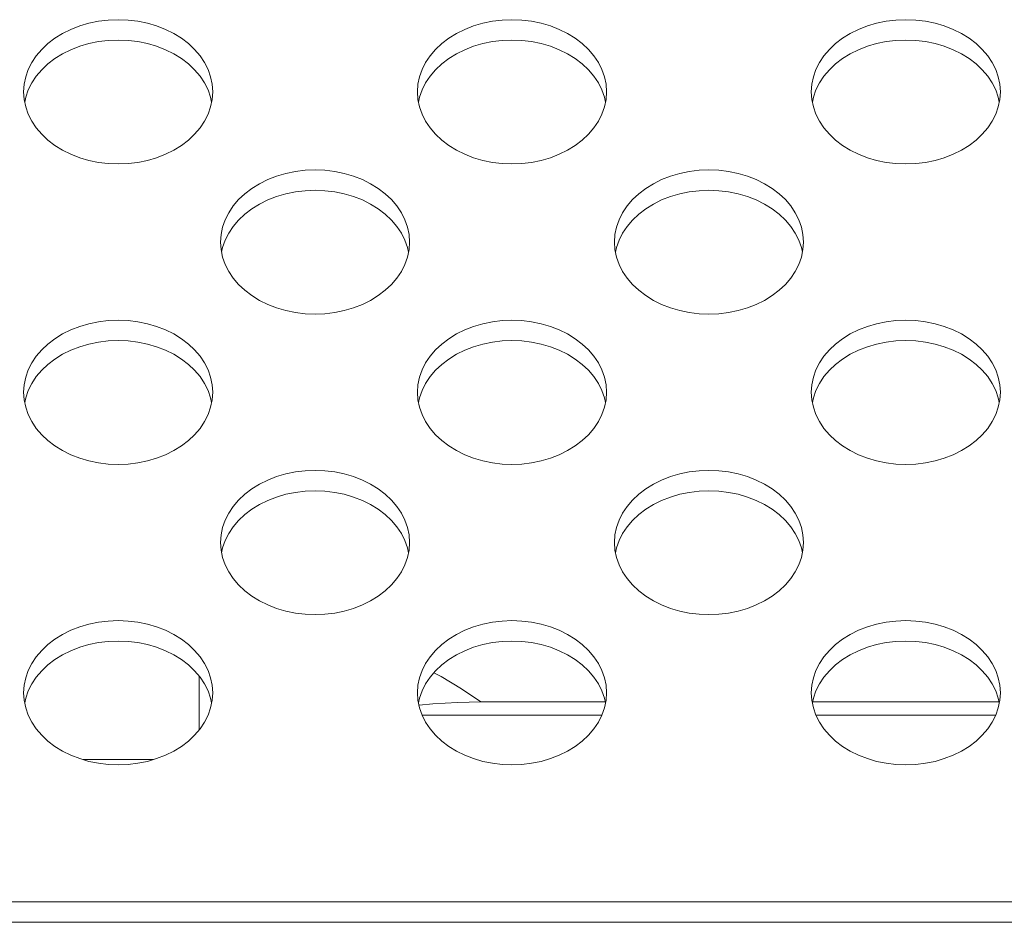
# Model space of a CAD drawing. Units: inches. Extents: x 6 to 231, y -14 to 154.
# Drawn here: x 187 to 188, y 84 to 85 of the extents above; entities that cross this region are included whole.
import ezdxf

# ---------------------------------------------------------------- set-up
doc = ezdxf.new("R2010")
doc.units = ezdxf.units.IN
doc.header["$MEASUREMENT"] = 0
doc.linetypes.add('DCAD_CONTINUOUS', pattern=[0])
doc.layers.add('P703_BACK_M_BL43', color=7, linetype='DCAD_CONTINUOUS', lineweight=0)
doc.layers.add('SHARP_70_LED_LK695D3LA58_03_BL', color=7, linetype='DCAD_CONTINUOUS', lineweight=0)

msp = doc.modelspace()

# ---------------------------------------------------------------- linework, layer by layer
at = {"layer": 'P703_BACK_M_BL43', "color": 7, "linetype": 'DCAD_CONTINUOUS', "lineweight": 0, "ltscale": 0.004921}
for p, q in [((187.34095, 85.25465), (187.34146, 85.24712)), ((187.52885, 85.24447), (187.52786, 85.24926)), ((187.73465, 85.25465), (187.73516, 85.24712)), ((187.92255, 85.24447), (187.92156, 85.24926)), ((188.12835, 85.25465), (188.12886, 85.24712)), ((188.31625, 85.24447), (188.31526, 85.24926)), ((187.5378, 85.10452), (187.53831, 85.09699)), ((187.7257, 85.09434), (187.72471, 85.09913)), ((187.9315, 85.10452), (187.93201, 85.09699)), ((188.1194, 85.09434), (188.11841, 85.09913)), ((187.34095, 84.95439), (187.34146, 84.94686)), ((187.73465, 84.95439), (187.73516, 84.94686)), ((188.12835, 84.95439), (188.12886, 84.94686)), ((187.52885, 84.9442), (187.52786, 84.949)), ((187.92255, 84.9442), (187.92156, 84.949)), ((188.31625, 84.9442), (188.31526, 84.949)), ((187.5378, 84.80426), (187.53831, 84.79673)), ((187.9315, 84.80426), (187.93201, 84.79673)), ((187.7257, 84.79407), (187.72471, 84.79887)), ((188.1194, 84.79407), (188.11841, 84.79887)), ((187.34095, 84.65413), (187.34146, 84.6466)), ((187.52885, 84.64394), (187.52786, 84.64874)), ((187.73465, 84.65413), (187.73516, 84.6466)), ((187.92255, 84.64394), (187.92156, 84.64874)), ((188.12835, 84.65413), (188.12886, 84.6466)), ((188.31625, 84.64394), (188.31526, 84.64874)), ((206.8252, 84.44512), (171.58898, 84.44512)), ((206.82693, 84.42475), (171.58725, 84.42475))]:
    msp.add_line(p, q, dxfattribs=at)
at = {"layer": 'P703_BACK_M_BL43', "color": 7, "linetype": 'DCAD_CONTINUOUS', "lineweight": 0, "ltscale": 0.004921, "flags": 128}
for points in [[(187.52992, 85.25465), (187.5294, 85.26218), (187.52786, 85.26963), (187.5253, 85.27692), (187.52175, 85.28396), (187.51726, 85.29068), (187.51188, 85.29701), (187.50565, 85.30287), (187.49866, 85.3082), (187.49097, 85.31295), (187.48268, 85.31706), (187.47387, 85.32048), (187.46463, 85.32319), (187.45508, 85.32514), (187.44531, 85.32632), (187.43543, 85.32671), (187.42556, 85.32632), (187.41579, 85.32514), (187.40624, 85.32319), (187.397, 85.32048), (187.38819, 85.31706), (187.37989, 85.31295), (187.37221, 85.3082), (187.36522, 85.30287), (187.35899, 85.29701), (187.3536, 85.29068), (187.34911, 85.28396), (187.34557, 85.27692), (187.34301, 85.26963), (187.34146, 85.26218), (187.34095, 85.25465)], [(187.92362, 85.25465), (187.92311, 85.26218), (187.92156, 85.26963), (187.919, 85.27692), (187.91545, 85.28396), (187.91096, 85.29068), (187.90558, 85.29701), (187.89935, 85.30287), (187.89236, 85.3082), (187.88467, 85.31295), (187.87638, 85.31706), (187.86757, 85.32048), (187.85833, 85.32319), (187.84878, 85.32514), (187.83901, 85.32632), (187.82913, 85.32671), (187.81926, 85.32632), (187.80949, 85.32514), (187.79994, 85.32319), (187.7907, 85.32048), (187.78189, 85.31706), (187.7736, 85.31295), (187.76591, 85.3082), (187.75892, 85.30287), (187.75269, 85.29701), (187.74731, 85.29068), (187.74282, 85.28396), (187.73927, 85.27692), (187.73671, 85.26963), (187.73516, 85.26218), (187.73465, 85.25465)], [(188.31732, 85.25465), (188.31681, 85.26218), (188.31526, 85.26963), (188.3127, 85.27692), (188.30915, 85.28396), (188.30466, 85.29068), (188.29928, 85.29701), (188.29305, 85.30287), (188.28606, 85.3082), (188.27837, 85.31295), (188.27008, 85.31706), (188.26127, 85.32048), (188.25203, 85.32319), (188.24248, 85.32514), (188.23271, 85.32632), (188.22284, 85.32671), (188.21296, 85.32632), (188.20319, 85.32514), (188.19364, 85.32319), (188.1844, 85.32048), (188.17559, 85.31706), (188.1673, 85.31295), (188.15961, 85.3082), (188.15262, 85.30287), (188.14639, 85.29701), (188.14101, 85.29068), (188.13652, 85.28396), (188.13297, 85.27692), (188.13041, 85.26963), (188.12886, 85.26218), (188.12835, 85.25465)], [(187.52786, 85.24926), (187.5253, 85.25655), (187.52175, 85.26359), (187.51726, 85.27031), (187.51188, 85.27664), (187.50565, 85.2825), (187.49866, 85.28783), (187.49097, 85.29258), (187.48268, 85.29669), (187.47387, 85.30011), (187.46463, 85.30282), (187.45508, 85.30477), (187.44531, 85.30595), (187.43543, 85.30634), (187.42556, 85.30595), (187.41579, 85.30477), (187.40624, 85.30282), (187.397, 85.30011), (187.38819, 85.29669), (187.37989, 85.29258), (187.37221, 85.28783), (187.36522, 85.2825), (187.35899, 85.27664), (187.3536, 85.27031), (187.34911, 85.26359), (187.34557, 85.25655)], [(187.92156, 85.24926), (187.919, 85.25655), (187.91545, 85.26359), (187.91096, 85.27031), (187.90558, 85.27664), (187.89935, 85.2825), (187.89236, 85.28783), (187.88467, 85.29258), (187.87638, 85.29669), (187.86757, 85.30011), (187.85833, 85.30282), (187.84878, 85.30477), (187.83901, 85.30595), (187.82913, 85.30634), (187.81926, 85.30595), (187.80949, 85.30477), (187.79994, 85.30282), (187.7907, 85.30011), (187.78189, 85.29669), (187.7736, 85.29258), (187.76591, 85.28783), (187.75892, 85.2825), (187.75269, 85.27664), (187.74731, 85.27031), (187.74282, 85.26359), (187.73927, 85.25655)], [(188.31526, 85.24926), (188.3127, 85.25655), (188.30915, 85.26359), (188.30466, 85.27031), (188.29928, 85.27664), (188.29305, 85.2825), (188.28606, 85.28783), (188.27837, 85.29258), (188.27008, 85.29669), (188.26127, 85.30011), (188.25203, 85.30282), (188.24248, 85.30477), (188.23271, 85.30595), (188.22284, 85.30634), (188.21296, 85.30595), (188.20319, 85.30477), (188.19364, 85.30282), (188.1844, 85.30011), (188.17559, 85.29669), (188.1673, 85.29258), (188.15961, 85.28783), (188.15262, 85.2825), (188.14639, 85.27664), (188.14101, 85.27031), (188.13652, 85.26359), (188.13297, 85.25655)], [(187.34557, 85.25655), (187.34301, 85.24926), (187.34201, 85.24447)], [(187.73927, 85.25655), (187.73671, 85.24926), (187.73571, 85.24447)], [(188.13297, 85.25655), (188.13041, 85.24926), (188.12942, 85.24447)], [(187.34146, 85.24712), (187.34301, 85.23967), (187.34557, 85.23238), (187.34911, 85.22534), (187.3536, 85.21862), (187.35899, 85.21229), (187.36522, 85.20643), (187.37221, 85.2011), (187.37989, 85.19635), (187.38819, 85.19224), (187.397, 85.18882), (187.40624, 85.18612), (187.41579, 85.18416), (187.42556, 85.18298), (187.43543, 85.18259), (187.44531, 85.18298), (187.45508, 85.18416), (187.46463, 85.18612), (187.47387, 85.18882), (187.48268, 85.19224), (187.49097, 85.19635), (187.49866, 85.2011), (187.50565, 85.20643), (187.51188, 85.21229), (187.51726, 85.21862), (187.52175, 85.22534), (187.5253, 85.23238), (187.52786, 85.23967)], [(187.52786, 85.23967), (187.5294, 85.24712), (187.52992, 85.25465)], [(187.73516, 85.24712), (187.73671, 85.23967), (187.73927, 85.23238), (187.74282, 85.22534), (187.74731, 85.21862), (187.75269, 85.21229), (187.75892, 85.20643), (187.76591, 85.2011), (187.7736, 85.19635), (187.78189, 85.19224), (187.7907, 85.18882), (187.79994, 85.18612), (187.80949, 85.18416), (187.81926, 85.18298), (187.82913, 85.18259), (187.83901, 85.18298), (187.84878, 85.18416), (187.85833, 85.18612), (187.86757, 85.18882), (187.87638, 85.19224), (187.88467, 85.19635), (187.89236, 85.2011), (187.89935, 85.20643), (187.90558, 85.21229), (187.91096, 85.21862), (187.91545, 85.22534), (187.919, 85.23238), (187.92156, 85.23967)], [(187.92156, 85.23967), (187.92311, 85.24712), (187.92362, 85.25465)], [(188.12886, 85.24712), (188.13041, 85.23967), (188.13297, 85.23238), (188.13652, 85.22534), (188.14101, 85.21862), (188.14639, 85.21229), (188.15262, 85.20643), (188.15961, 85.2011), (188.1673, 85.19635), (188.17559, 85.19224), (188.1844, 85.18882), (188.19364, 85.18612), (188.20319, 85.18416), (188.21296, 85.18298), (188.22284, 85.18259), (188.23271, 85.18298), (188.24248, 85.18416), (188.25203, 85.18612), (188.26127, 85.18882), (188.27008, 85.19224), (188.27837, 85.19635), (188.28606, 85.2011), (188.29305, 85.20643), (188.29928, 85.21229), (188.30466, 85.21862), (188.30915, 85.22534), (188.3127, 85.23238), (188.31526, 85.23967)], [(188.31526, 85.23967), (188.31681, 85.24712), (188.31732, 85.25465)], [(187.72677, 85.10452), (187.72625, 85.11205), (187.72471, 85.1195), (187.72215, 85.12679), (187.7186, 85.13383), (187.71411, 85.14055), (187.70873, 85.14688), (187.7025, 85.15274), (187.69551, 85.15807), (187.68782, 85.16282), (187.67953, 85.16693), (187.67072, 85.17035), (187.66148, 85.17306), (187.65193, 85.17501), (187.64216, 85.17619), (187.63228, 85.17658), (187.62241, 85.17619), (187.61264, 85.17501), (187.60309, 85.17306), (187.59385, 85.17035), (187.58504, 85.16693), (187.57675, 85.16282), (187.56906, 85.15807), (187.56207, 85.15274), (187.55584, 85.14688), (187.55045, 85.14055), (187.54596, 85.13383), (187.54242, 85.12679), (187.53986, 85.1195), (187.53831, 85.11205), (187.5378, 85.10452)], [(188.12047, 85.10452), (188.11996, 85.11205), (188.11841, 85.1195), (188.11585, 85.12679), (188.1123, 85.13383), (188.10781, 85.14055), (188.10243, 85.14688), (188.0962, 85.15274), (188.08921, 85.15807), (188.08152, 85.16282), (188.07323, 85.16693), (188.06442, 85.17035), (188.05518, 85.17306), (188.04563, 85.17501), (188.03586, 85.17619), (188.02598, 85.17658), (188.01611, 85.17619), (188.00634, 85.17501), (187.99679, 85.17306), (187.98755, 85.17035), (187.97874, 85.16693), (187.97045, 85.16282), (187.96276, 85.15807), (187.95577, 85.15274), (187.94954, 85.14688), (187.94416, 85.14055), (187.93967, 85.13383), (187.93612, 85.12679), (187.93356, 85.1195), (187.93201, 85.11205), (187.9315, 85.10452)], [(187.72471, 85.09913), (187.72215, 85.10642), (187.7186, 85.11346), (187.71411, 85.12018), (187.70873, 85.12651), (187.7025, 85.13237), (187.69551, 85.1377), (187.68782, 85.14245), (187.67953, 85.14656), (187.67072, 85.14998), (187.66148, 85.15268), (187.65193, 85.15464), (187.64216, 85.15582), (187.63228, 85.15621), (187.62241, 85.15582), (187.61264, 85.15464), (187.60309, 85.15268), (187.59385, 85.14998), (187.58504, 85.14656), (187.57675, 85.14245), (187.56906, 85.1377), (187.56207, 85.13237), (187.55584, 85.12651), (187.55045, 85.12018), (187.54596, 85.11346), (187.54242, 85.10642)], [(188.11841, 85.09913), (188.11585, 85.10642), (188.1123, 85.11346), (188.10781, 85.12018), (188.10243, 85.12651), (188.0962, 85.13237), (188.08921, 85.1377), (188.08152, 85.14245), (188.07323, 85.14656), (188.06442, 85.14998), (188.05518, 85.15268), (188.04563, 85.15464), (188.03586, 85.15582), (188.02598, 85.15621), (188.01611, 85.15582), (188.00634, 85.15464), (187.99679, 85.15268), (187.98755, 85.14998), (187.97874, 85.14656), (187.97045, 85.14245), (187.96276, 85.1377), (187.95577, 85.13237), (187.94954, 85.12651), (187.94416, 85.12018), (187.93967, 85.11346), (187.93612, 85.10642)], [(187.54242, 85.10642), (187.53986, 85.09913), (187.53886, 85.09434)], [(187.72471, 85.08954), (187.72625, 85.09699), (187.72677, 85.10452)], [(187.93612, 85.10642), (187.93356, 85.09913), (187.93257, 85.09434)], [(188.11841, 85.08954), (188.11996, 85.09699), (188.12047, 85.10452)], [(187.53831, 85.09699), (187.53986, 85.08954), (187.54242, 85.08225), (187.54596, 85.07521), (187.55045, 85.06849), (187.55584, 85.06216), (187.56207, 85.0563), (187.56906, 85.05097), (187.57675, 85.04622), (187.58504, 85.04211), (187.59385, 85.03869), (187.60309, 85.03599), (187.61264, 85.03403), (187.62241, 85.03285), (187.63228, 85.03246), (187.64216, 85.03285), (187.65193, 85.03403), (187.66148, 85.03599), (187.67072, 85.03869), (187.67953, 85.04211), (187.68782, 85.04622), (187.69551, 85.05097), (187.7025, 85.0563), (187.70873, 85.06216), (187.71411, 85.06849), (187.7186, 85.07521), (187.72215, 85.08225), (187.72471, 85.08954)], [(187.93201, 85.09699), (187.93356, 85.08954), (187.93612, 85.08225), (187.93967, 85.07521), (187.94416, 85.06849), (187.94954, 85.06216), (187.95577, 85.0563), (187.96276, 85.05097), (187.97045, 85.04622), (187.97874, 85.04211), (187.98755, 85.03869), (187.99679, 85.03599), (188.00634, 85.03403), (188.01611, 85.03285), (188.02598, 85.03246), (188.03586, 85.03285), (188.04563, 85.03403), (188.05518, 85.03599), (188.06442, 85.03869), (188.07323, 85.04211), (188.08152, 85.04622), (188.08921, 85.05097), (188.0962, 85.0563), (188.10243, 85.06216), (188.10781, 85.06849), (188.1123, 85.07521), (188.11585, 85.08225), (188.11841, 85.08954)], [(187.52992, 84.95439), (187.5294, 84.96192), (187.52786, 84.96937), (187.5253, 84.97666), (187.52175, 84.9837), (187.51726, 84.99042), (187.51188, 84.99675), (187.50565, 85.00261), (187.49866, 85.00794), (187.49097, 85.01269), (187.48268, 85.0168), (187.47387, 85.02022), (187.46463, 85.02293), (187.45508, 85.02488), (187.44531, 85.02606), (187.43543, 85.02645), (187.42556, 85.02606), (187.41579, 85.02488), (187.40624, 85.02293), (187.397, 85.02022), (187.38819, 85.0168), (187.37989, 85.01269), (187.37221, 85.00794), (187.36522, 85.00261), (187.35899, 84.99675), (187.3536, 84.99042), (187.34911, 84.9837), (187.34557, 84.97666), (187.34301, 84.96937), (187.34146, 84.96192), (187.34095, 84.95439)], [(187.92362, 84.95439), (187.92311, 84.96192), (187.92156, 84.96937), (187.919, 84.97666), (187.91545, 84.9837), (187.91096, 84.99042), (187.90558, 84.99675), (187.89935, 85.00261), (187.89236, 85.00794), (187.88467, 85.01269), (187.87638, 85.0168), (187.86757, 85.02022), (187.85833, 85.02293), (187.84878, 85.02488), (187.83901, 85.02606), (187.82913, 85.02645), (187.81926, 85.02606), (187.80949, 85.02488), (187.79994, 85.02293), (187.7907, 85.02022), (187.78189, 85.0168), (187.7736, 85.01269), (187.76591, 85.00794), (187.75892, 85.00261), (187.75269, 84.99675), (187.74731, 84.99042), (187.74282, 84.9837), (187.73927, 84.97666), (187.73671, 84.96937), (187.73516, 84.96192), (187.73465, 84.95439)], [(188.31732, 84.95439), (188.31681, 84.96192), (188.31526, 84.96937), (188.3127, 84.97666), (188.30915, 84.9837), (188.30466, 84.99042), (188.29928, 84.99675), (188.29305, 85.00261), (188.28606, 85.00794), (188.27837, 85.01269), (188.27008, 85.0168), (188.26127, 85.02022), (188.25203, 85.02293), (188.24248, 85.02488), (188.23271, 85.02606), (188.22284, 85.02645), (188.21296, 85.02606), (188.20319, 85.02488), (188.19364, 85.02293), (188.1844, 85.02022), (188.17559, 85.0168), (188.1673, 85.01269), (188.15961, 85.00794), (188.15262, 85.00261), (188.14639, 84.99675), (188.14101, 84.99042), (188.13652, 84.9837), (188.13297, 84.97666), (188.13041, 84.96937), (188.12886, 84.96192), (188.12835, 84.95439)], [(187.52786, 84.949), (187.5253, 84.95629), (187.52175, 84.96333), (187.51726, 84.97005), (187.51188, 84.97638), (187.50565, 84.98224), (187.49866, 84.98757), (187.49097, 84.99232), (187.48268, 84.99643), (187.47387, 84.99985), (187.46463, 85.00255), (187.45508, 85.00451), (187.44531, 85.00569), (187.43543, 85.00608), (187.42556, 85.00569), (187.41579, 85.00451), (187.40624, 85.00255), (187.397, 84.99985), (187.38819, 84.99643), (187.37989, 84.99232), (187.37221, 84.98757), (187.36522, 84.98224), (187.35899, 84.97638), (187.3536, 84.97005), (187.34911, 84.96333), (187.34557, 84.95629)], [(187.92156, 84.949), (187.919, 84.95629), (187.91545, 84.96333), (187.91096, 84.97005), (187.90558, 84.97638), (187.89935, 84.98224), (187.89236, 84.98757), (187.88467, 84.99232), (187.87638, 84.99643), (187.86757, 84.99985), (187.85833, 85.00255), (187.84878, 85.00451), (187.83901, 85.00569), (187.82913, 85.00608), (187.81926, 85.00569), (187.80949, 85.00451), (187.79994, 85.00255), (187.7907, 84.99985), (187.78189, 84.99643), (187.7736, 84.99232), (187.76591, 84.98757), (187.75892, 84.98224), (187.75269, 84.97638), (187.74731, 84.97005), (187.74282, 84.96333), (187.73927, 84.95629)], [(188.31526, 84.949), (188.3127, 84.95629), (188.30915, 84.96333), (188.30466, 84.97005), (188.29928, 84.97638), (188.29305, 84.98224), (188.28606, 84.98757), (188.27837, 84.99232), (188.27008, 84.99643), (188.26127, 84.99985), (188.25203, 85.00255), (188.24248, 85.00451), (188.23271, 85.00569), (188.22284, 85.00608), (188.21296, 85.00569), (188.20319, 85.00451), (188.19364, 85.00255), (188.1844, 84.99985), (188.17559, 84.99643), (188.1673, 84.99232), (188.15961, 84.98757), (188.15262, 84.98224), (188.14639, 84.97638), (188.14101, 84.97005), (188.13652, 84.96333), (188.13297, 84.95629)], [(187.34557, 84.95629), (187.34301, 84.949), (187.34201, 84.9442)], [(187.52786, 84.93941), (187.5294, 84.94686), (187.52992, 84.95439)], [(187.73927, 84.95629), (187.73671, 84.949), (187.73571, 84.9442)], [(187.92156, 84.93941), (187.92311, 84.94686), (187.92362, 84.95439)], [(188.13297, 84.95629), (188.13041, 84.949), (188.12942, 84.9442)], [(188.31526, 84.93941), (188.31681, 84.94686), (188.31732, 84.95439)], [(187.34146, 84.94686), (187.34301, 84.93941), (187.34557, 84.93212), (187.34911, 84.92508), (187.3536, 84.91836), (187.35899, 84.91203), (187.36522, 84.90617), (187.37221, 84.90084), (187.37989, 84.89609), (187.38819, 84.89198), (187.397, 84.88856), (187.40624, 84.88585), (187.41579, 84.8839), (187.42556, 84.88272), (187.43543, 84.88233), (187.44531, 84.88272), (187.45508, 84.8839), (187.46463, 84.88585), (187.47387, 84.88856), (187.48268, 84.89198), (187.49097, 84.89609), (187.49866, 84.90084), (187.50565, 84.90617), (187.51188, 84.91203), (187.51726, 84.91836), (187.52175, 84.92508), (187.5253, 84.93212), (187.52786, 84.93941)], [(187.73516, 84.94686), (187.73671, 84.93941), (187.73927, 84.93212), (187.74282, 84.92508), (187.74731, 84.91836), (187.75269, 84.91203), (187.75892, 84.90617), (187.76591, 84.90084), (187.7736, 84.89609), (187.78189, 84.89198), (187.7907, 84.88856), (187.79994, 84.88585), (187.80949, 84.8839), (187.81926, 84.88272), (187.82913, 84.88233), (187.83901, 84.88272), (187.84878, 84.8839), (187.85833, 84.88585), (187.86757, 84.88856), (187.87638, 84.89198), (187.88467, 84.89609), (187.89236, 84.90084), (187.89935, 84.90617), (187.90558, 84.91203), (187.91096, 84.91836), (187.91545, 84.92508), (187.919, 84.93212), (187.92156, 84.93941)], [(188.12886, 84.94686), (188.13041, 84.93941), (188.13297, 84.93212), (188.13652, 84.92508), (188.14101, 84.91836), (188.14639, 84.91203), (188.15262, 84.90617), (188.15961, 84.90084), (188.1673, 84.89609), (188.17559, 84.89198), (188.1844, 84.88856), (188.19364, 84.88585), (188.20319, 84.8839), (188.21296, 84.88272), (188.22284, 84.88233), (188.23271, 84.88272), (188.24248, 84.8839), (188.25203, 84.88585), (188.26127, 84.88856), (188.27008, 84.89198), (188.27837, 84.89609), (188.28606, 84.90084), (188.29305, 84.90617), (188.29928, 84.91203), (188.30466, 84.91836), (188.30915, 84.92508), (188.3127, 84.93212), (188.31526, 84.93941)], [(187.72677, 84.80426), (187.72625, 84.81179), (187.72471, 84.81924), (187.72215, 84.82653), (187.7186, 84.83357), (187.71411, 84.84029), (187.70873, 84.84662), (187.7025, 84.85248), (187.69551, 84.85781), (187.68782, 84.86256), (187.67953, 84.86667), (187.67072, 84.87009), (187.66148, 84.8728), (187.65193, 84.87475), (187.64216, 84.87593), (187.63228, 84.87632), (187.62241, 84.87593), (187.61264, 84.87475), (187.60309, 84.8728), (187.59385, 84.87009), (187.58504, 84.86667), (187.57675, 84.86256), (187.56906, 84.85781), (187.56207, 84.85248), (187.55584, 84.84662), (187.55045, 84.84029), (187.54596, 84.83357), (187.54242, 84.82653), (187.53986, 84.81924), (187.53831, 84.81179), (187.5378, 84.80426)], [(188.12047, 84.80426), (188.11996, 84.81179), (188.11841, 84.81924), (188.11585, 84.82653), (188.1123, 84.83357), (188.10781, 84.84029), (188.10243, 84.84662), (188.0962, 84.85248), (188.08921, 84.85781), (188.08152, 84.86256), (188.07323, 84.86667), (188.06442, 84.87009), (188.05518, 84.8728), (188.04563, 84.87475), (188.03586, 84.87593), (188.02598, 84.87632), (188.01611, 84.87593), (188.00634, 84.87475), (187.99679, 84.8728), (187.98755, 84.87009), (187.97874, 84.86667), (187.97045, 84.86256), (187.96276, 84.85781), (187.95577, 84.85248), (187.94954, 84.84662), (187.94416, 84.84029), (187.93967, 84.83357), (187.93612, 84.82653), (187.93356, 84.81924), (187.93201, 84.81179), (187.9315, 84.80426)], [(187.72471, 84.79887), (187.72215, 84.80616), (187.7186, 84.8132), (187.71411, 84.81992), (187.70873, 84.82625), (187.7025, 84.83211), (187.69551, 84.83744), (187.68782, 84.84219), (187.67953, 84.8463), (187.67072, 84.84972), (187.66148, 84.85242), (187.65193, 84.85438), (187.64216, 84.85556), (187.63228, 84.85595), (187.62241, 84.85556), (187.61264, 84.85438), (187.60309, 84.85242), (187.59385, 84.84972), (187.58504, 84.8463), (187.57675, 84.84219), (187.56906, 84.83744), (187.56207, 84.83211), (187.55584, 84.82625), (187.55045, 84.81992), (187.54596, 84.8132), (187.54242, 84.80616)], [(188.11841, 84.79887), (188.11585, 84.80616), (188.1123, 84.8132), (188.10781, 84.81992), (188.10243, 84.82625), (188.0962, 84.83211), (188.08921, 84.83744), (188.08152, 84.84219), (188.07323, 84.8463), (188.06442, 84.84972), (188.05518, 84.85242), (188.04563, 84.85438), (188.03586, 84.85556), (188.02598, 84.85595), (188.01611, 84.85556), (188.00634, 84.85438), (187.99679, 84.85242), (187.98755, 84.84972), (187.97874, 84.8463), (187.97045, 84.84219), (187.96276, 84.83744), (187.95577, 84.83211), (187.94954, 84.82625), (187.94416, 84.81992), (187.93967, 84.8132), (187.93612, 84.80616)], [(187.54242, 84.80616), (187.53986, 84.79887), (187.53886, 84.79407)], [(187.72471, 84.78928), (187.72625, 84.79673), (187.72677, 84.80426)], [(187.93612, 84.80616), (187.93356, 84.79887), (187.93257, 84.79407)], [(188.11841, 84.78928), (188.11996, 84.79673), (188.12047, 84.80426)], [(187.53831, 84.79673), (187.53986, 84.78928), (187.54242, 84.78199), (187.54596, 84.77495), (187.55045, 84.76823), (187.55584, 84.7619), (187.56207, 84.75604), (187.56906, 84.75071), (187.57675, 84.74596), (187.58504, 84.74185), (187.59385, 84.73843), (187.60309, 84.73572), (187.61264, 84.73377), (187.62241, 84.73259), (187.63228, 84.7322), (187.64216, 84.73259), (187.65193, 84.73377), (187.66148, 84.73572), (187.67072, 84.73843), (187.67953, 84.74185), (187.68782, 84.74596), (187.69551, 84.75071), (187.7025, 84.75604), (187.70873, 84.7619), (187.71411, 84.76823), (187.7186, 84.77495), (187.72215, 84.78199), (187.72471, 84.78928)], [(187.93201, 84.79673), (187.93356, 84.78928), (187.93612, 84.78199), (187.93967, 84.77495), (187.94416, 84.76823), (187.94954, 84.7619), (187.95577, 84.75604), (187.96276, 84.75071), (187.97045, 84.74596), (187.97874, 84.74185), (187.98755, 84.73843), (187.99679, 84.73572), (188.00634, 84.73377), (188.01611, 84.73259), (188.02598, 84.7322), (188.03586, 84.73259), (188.04563, 84.73377), (188.05518, 84.73572), (188.06442, 84.73843), (188.07323, 84.74185), (188.08152, 84.74596), (188.08921, 84.75071), (188.0962, 84.75604), (188.10243, 84.7619), (188.10781, 84.76823), (188.1123, 84.77495), (188.11585, 84.78199), (188.11841, 84.78928)], [(187.52992, 84.65413), (187.5294, 84.66166), (187.52786, 84.66911), (187.5253, 84.6764), (187.52175, 84.68344), (187.51726, 84.69016), (187.51188, 84.69649), (187.50565, 84.70235), (187.49866, 84.70768), (187.49097, 84.71243), (187.48268, 84.71654), (187.47387, 84.71996), (187.46463, 84.72267), (187.45508, 84.72462), (187.44531, 84.7258), (187.43543, 84.72619), (187.42556, 84.7258), (187.41579, 84.72462), (187.40624, 84.72267), (187.397, 84.71996), (187.38819, 84.71654), (187.37989, 84.71243), (187.37221, 84.70768), (187.36522, 84.70235), (187.35899, 84.69649), (187.3536, 84.69016), (187.34911, 84.68344), (187.34557, 84.6764), (187.34301, 84.66911), (187.34146, 84.66166), (187.34095, 84.65413)], [(187.92362, 84.65413), (187.92311, 84.66166), (187.92156, 84.66911), (187.919, 84.6764), (187.91545, 84.68344), (187.91096, 84.69016), (187.90558, 84.69649), (187.89935, 84.70235), (187.89236, 84.70768), (187.88467, 84.71243), (187.87638, 84.71654), (187.86757, 84.71996), (187.85833, 84.72267), (187.84878, 84.72462), (187.83901, 84.7258), (187.82913, 84.72619), (187.81926, 84.7258), (187.80949, 84.72462), (187.79994, 84.72267), (187.7907, 84.71996), (187.78189, 84.71654), (187.7736, 84.71243), (187.76591, 84.70768), (187.75892, 84.70235), (187.75269, 84.69649), (187.74731, 84.69016), (187.74282, 84.68344), (187.73927, 84.6764), (187.73671, 84.66911), (187.73516, 84.66166), (187.73465, 84.65413)], [(188.31732, 84.65413), (188.31681, 84.66166), (188.31526, 84.66911), (188.3127, 84.6764), (188.30915, 84.68344), (188.30466, 84.69016), (188.29928, 84.69649), (188.29305, 84.70235), (188.28606, 84.70768), (188.27837, 84.71243), (188.27008, 84.71654), (188.26127, 84.71996), (188.25203, 84.72267), (188.24248, 84.72462), (188.23271, 84.7258), (188.22284, 84.72619), (188.21296, 84.7258), (188.20319, 84.72462), (188.19364, 84.72267), (188.1844, 84.71996), (188.17559, 84.71654), (188.1673, 84.71243), (188.15961, 84.70768), (188.15262, 84.70235), (188.14639, 84.69649), (188.14101, 84.69016), (188.13652, 84.68344), (188.13297, 84.6764), (188.13041, 84.66911), (188.12886, 84.66166), (188.12835, 84.65413)], [(187.52786, 84.64874), (187.5253, 84.65603), (187.52175, 84.66307), (187.51726, 84.66979), (187.51188, 84.67612), (187.50565, 84.68198), (187.49866, 84.68731), (187.49097, 84.69206), (187.48268, 84.69617), (187.47387, 84.69959), (187.46463, 84.70229), (187.45508, 84.70425), (187.44531, 84.70543), (187.43543, 84.70582), (187.42556, 84.70543), (187.41579, 84.70425), (187.40624, 84.70229), (187.397, 84.69959), (187.38819, 84.69617), (187.37989, 84.69206), (187.37221, 84.68731), (187.36522, 84.68198), (187.35899, 84.67612), (187.3536, 84.66979), (187.34911, 84.66307), (187.34557, 84.65603)], [(187.92156, 84.64874), (187.919, 84.65603), (187.91545, 84.66307), (187.91096, 84.66979), (187.90558, 84.67612), (187.89935, 84.68198), (187.89236, 84.68731), (187.88467, 84.69206), (187.87638, 84.69617), (187.86757, 84.69959), (187.85833, 84.70229), (187.84878, 84.70425), (187.83901, 84.70543), (187.82913, 84.70582), (187.81926, 84.70543), (187.80949, 84.70425), (187.79994, 84.70229), (187.7907, 84.69959), (187.78189, 84.69617), (187.7736, 84.69206), (187.76591, 84.68731), (187.75892, 84.68198), (187.75269, 84.67612), (187.74731, 84.66979), (187.74282, 84.66307), (187.73927, 84.65603)], [(188.31526, 84.64874), (188.3127, 84.65603), (188.30915, 84.66307), (188.30466, 84.66979), (188.29928, 84.67612), (188.29305, 84.68198), (188.28606, 84.68731), (188.27837, 84.69206), (188.27008, 84.69617), (188.26127, 84.69959), (188.25203, 84.70229), (188.24248, 84.70425), (188.23271, 84.70543), (188.22284, 84.70582), (188.21296, 84.70543), (188.20319, 84.70425), (188.19364, 84.70229), (188.1844, 84.69959), (188.17559, 84.69617), (188.1673, 84.69206), (188.15961, 84.68731), (188.15262, 84.68198), (188.14639, 84.67612), (188.14101, 84.66979), (188.13652, 84.66307), (188.13297, 84.65603)], [(187.34557, 84.65603), (187.34301, 84.64874), (187.34201, 84.64394)], [(187.73927, 84.65603), (187.73671, 84.64874), (187.73571, 84.64394)], [(188.13297, 84.65603), (188.13041, 84.64874), (188.12942, 84.64394)], [(187.34146, 84.6466), (187.34301, 84.63915), (187.34557, 84.63186), (187.34911, 84.62482), (187.3536, 84.6181), (187.35899, 84.61177), (187.36522, 84.60591), (187.37221, 84.60058), (187.37989, 84.59583), (187.38819, 84.59172), (187.397, 84.5883), (187.40624, 84.58559), (187.41579, 84.58364), (187.42556, 84.58246), (187.43543, 84.58207), (187.44531, 84.58246), (187.45508, 84.58364), (187.46463, 84.58559), (187.47387, 84.5883), (187.48268, 84.59172), (187.49097, 84.59583), (187.49866, 84.60058), (187.50565, 84.60591), (187.51188, 84.61177), (187.51726, 84.6181), (187.52175, 84.62482), (187.5253, 84.63186), (187.52786, 84.63915)], [(187.52786, 84.63915), (187.5294, 84.6466), (187.52992, 84.65413)], [(187.73516, 84.6466), (187.73671, 84.63915), (187.73927, 84.63186), (187.74282, 84.62482), (187.74731, 84.6181), (187.75269, 84.61177), (187.75892, 84.60591), (187.76591, 84.60058), (187.7736, 84.59583), (187.78189, 84.59172), (187.7907, 84.5883), (187.79994, 84.58559), (187.80949, 84.58364), (187.81926, 84.58246), (187.82913, 84.58207), (187.83901, 84.58246), (187.84878, 84.58364), (187.85833, 84.58559), (187.86757, 84.5883), (187.87638, 84.59172), (187.88467, 84.59583), (187.89236, 84.60058), (187.89935, 84.60591), (187.90558, 84.61177), (187.91096, 84.6181), (187.91545, 84.62482), (187.919, 84.63186), (187.92156, 84.63915)], [(187.92156, 84.63915), (187.92311, 84.6466), (187.92362, 84.65413)], [(188.12886, 84.6466), (188.13041, 84.63915), (188.13297, 84.63186), (188.13652, 84.62482), (188.14101, 84.6181), (188.14639, 84.61177), (188.15262, 84.60591), (188.15961, 84.60058), (188.1673, 84.59583), (188.17559, 84.59172), (188.1844, 84.5883), (188.19364, 84.58559), (188.20319, 84.58364), (188.21296, 84.58246), (188.22284, 84.58207), (188.23271, 84.58246), (188.24248, 84.58364), (188.25203, 84.58559), (188.26127, 84.5883), (188.27008, 84.59172), (188.27837, 84.59583), (188.28606, 84.60058), (188.29305, 84.60591), (188.29928, 84.61177), (188.30466, 84.6181), (188.30915, 84.62482), (188.3127, 84.63186), (188.31526, 84.63915)], [(188.31526, 84.63915), (188.31681, 84.6466), (188.31732, 84.65413)]]:
    msp.add_lwpolyline(points, dxfattribs=at)
at = {"layer": 'SHARP_70_LED_LK695D3LA58_03_BL', "color": 7, "linetype": 'DCAD_CONTINUOUS', "lineweight": 0, "ltscale": 0.004921}
for p, q in [((187.51643, 84.61712), (187.51643, 84.67076)), ((187.79811, 84.64497), (187.92234, 84.64497)), ((188.12963, 84.64497), (188.31604, 84.64497)), ((187.91895, 84.63176), (187.73932, 84.63176)), ((188.31265, 84.63176), (188.13302, 84.63176)), ((187.40037, 84.58731), (187.47049, 84.58731))]:
    msp.add_line(p, q, dxfattribs=at)
at = {"layer": 'SHARP_70_LED_LK695D3LA58_03_BL', "color": 7, "linetype": 'DCAD_CONTINUOUS', "lineweight": 0, "ltscale": 0.004921, "flags": 128}
for points in [[(187.79811, 84.64497), (187.77877, 84.65806), (187.75819, 84.67021), (187.75085, 84.67395)], [(187.7362, 84.64162), (187.74994, 84.643), (187.77478, 84.6445), (187.79811, 84.64497)]]:
    msp.add_lwpolyline(points, dxfattribs=at)

doc.saveas('drawing.dxf')
